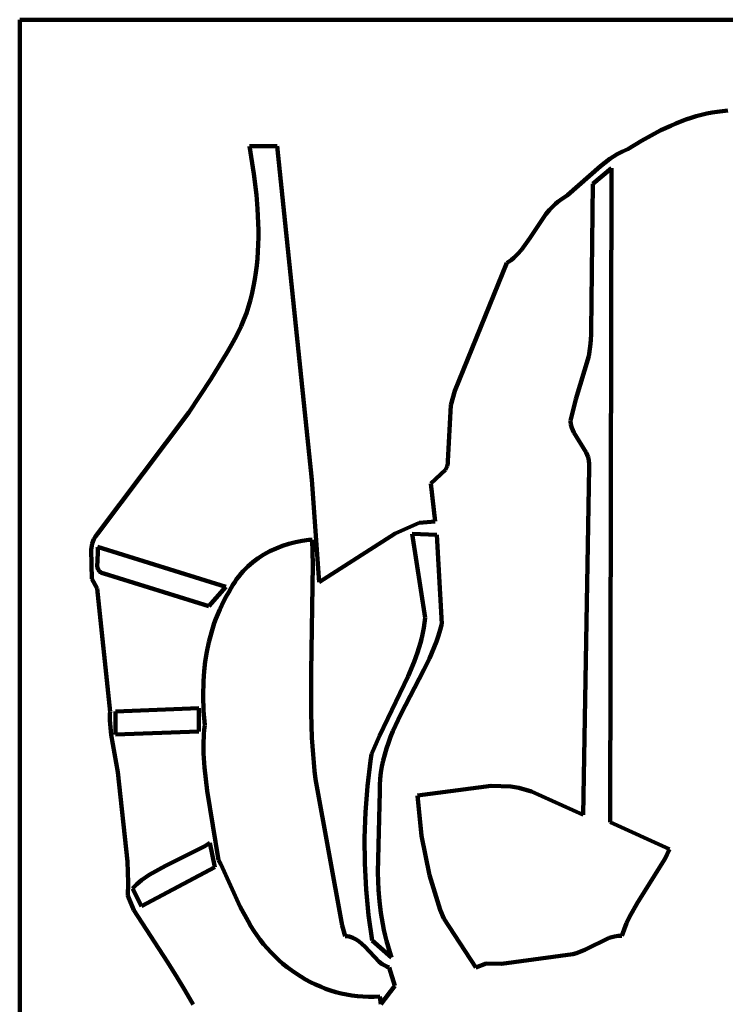
# Model space of a CAD drawing. Units: millimetres. Extents: x 0 to 3.28, y 0 to 4.24.
# Drawn here: x 0 to 1.64, y 1.95 to 4.24 of the extents above; entities that cross this region are included whole.
import ezdxf

# ---------------------------------------------------------------- set-up
doc = ezdxf.new("R2010")
doc.units = ezdxf.units.MM
doc.layers.add('color#010101ff', color=7, linetype='CONTINUOUS', lineweight=100)
doc.layers.add('color#ffffffff', color=7, linetype='CONTINUOUS', lineweight=100)

msp = doc.modelspace()

# ---------------------------------------------------------------- linework, layer by layer
at = {"layer": 'color#010101ff'}
for p, q in [((1.6323, 4.0239), (1.6446, 4.025)), ((1.5351, 3.9997), (1.547, 4.004)), ((1.547, 4.004), (1.5589, 4.0081)), ((1.5589, 4.0081), (1.571, 4.0117)), ((1.571, 4.0117), (1.5831, 4.015)), ((1.5831, 4.015), (1.5953, 4.0179)), ((1.5953, 4.0179), (1.6076, 4.0204)), ((1.6076, 4.0204), (1.6199, 4.0224)), ((1.6199, 4.0224), (1.6323, 4.0239)), ((1.466, 3.9675), (1.4885, 3.9792)), ((1.4885, 3.9792), (1.5116, 3.99)), ((1.5116, 3.99), (1.5233, 3.995)), ((1.5233, 3.995), (1.5351, 3.9997)), ((1.444, 3.9549), (1.466, 3.9675)), ((0.5438, 3.8784), (0.534, 3.9424)), ((0.534, 3.9424), (0.5982, 3.9423)), ((0.5982, 3.9423), (0.678, 3.1678)), ((1.3995, 3.9297), (1.4123, 3.9351)), ((1.4123, 3.9351), (1.444, 3.9549)), ((1.3488, 3.8961), (1.3702, 3.9127)), ((1.3702, 3.9127), (1.3873, 3.9235)), ((1.3873, 3.9235), (1.3995, 3.9297)), ((1.2721, 3.8284), (1.3488, 3.8961)), ((1.374, 3.8914), (1.3312, 3.8552)), ((1.3712, 2.3725), (1.374, 3.8914)), ((0.5495, 3.8295), (0.5438, 3.8784)), ((1.3312, 3.8552), (1.3269, 3.5142)), ((0.5522, 3.7966), (0.5495, 3.8295)), ((1.2553, 3.8168), (1.2721, 3.8284)), ((0.5539, 3.7637), (0.5522, 3.7966)), ((1.23, 3.7948), (1.2394, 3.8042)), ((1.2394, 3.8042), (1.2444, 3.8086)), ((1.2444, 3.8086), (1.2497, 3.8128)), ((1.2497, 3.8128), (1.2553, 3.8168)), ((1.1844, 3.7288), (1.2214, 3.7846)), ((1.2214, 3.7846), (1.23, 3.7948)), ((0.5542, 3.7473), (0.5539, 3.7637)), ((0.5539, 3.7144), (0.5542, 3.7308)), ((0.5542, 3.7308), (0.5542, 3.7473)), ((1.1652, 3.7019), (1.1844, 3.7288)), ((0.5532, 3.6981), (0.5539, 3.7144)), ((0.5505, 3.6656), (0.5521, 3.6818)), ((0.5521, 3.6818), (0.5532, 3.6981)), ((1.1421, 3.6787), (1.1472, 3.6829)), ((1.1472, 3.6829), (1.1566, 3.692)), ((1.1566, 3.692), (1.1652, 3.7019)), ((0.5486, 3.6494), (0.5505, 3.6656)), ((1.0105, 3.3739), (1.1311, 3.6711)), ((1.1311, 3.6711), (1.1368, 3.6748)), ((1.1368, 3.6748), (1.1421, 3.6787)), ((0.5461, 3.6333), (0.5486, 3.6494)), ((0.5398, 3.6016), (0.5432, 3.6174)), ((0.5432, 3.6174), (0.5461, 3.6333)), ((0.5358, 3.5859), (0.5398, 3.6016)), ((0.5263, 3.5549), (0.5313, 3.5703)), ((0.5313, 3.5703), (0.5358, 3.5859)), ((0.5206, 3.5397), (0.5263, 3.5549)), ((0.5074, 3.5098), (0.5143, 3.5246)), ((0.5143, 3.5246), (0.5206, 3.5397)), ((0.4999, 3.4951), (0.5074, 3.5098)), ((1.327, 3.5067), (1.3265, 3.4917)), ((1.3269, 3.5142), (1.327, 3.5067)), ((0.4824, 3.4646), (0.4916, 3.4807)), ((0.4916, 3.4807), (0.4999, 3.4951)), ((1.325, 3.4769), (1.3212, 3.455)), ((1.3265, 3.4917), (1.325, 3.4769)), ((0.4438, 3.4012), (0.4824, 3.4646)), ((1.3212, 3.455), (1.2916, 3.3549)), ((0.3926, 3.3239), (0.4438, 3.4012)), ((1.0012, 3.341), (1.0105, 3.3739)), ((0.9939, 3.2107), (1.0012, 3.341)), ((1.2916, 3.3549), (1.2789, 3.3044)), ((0.1805, 3.0423), (0.3926, 3.3239)), ((1.2789, 3.3044), (1.28, 3.2963)), ((1.28, 3.2963), (1.2821, 3.2885)), ((1.2821, 3.2885), (1.287, 3.2773)), ((1.287, 3.2773), (1.3151, 3.2313)), ((1.3151, 3.2313), (1.3197, 3.2201)), ((0.9927, 3.199), (0.994, 3.2058)), ((0.994, 3.2058), (0.9939, 3.2107)), ((1.3197, 3.2201), (1.3216, 3.2123)), ((1.3216, 3.2123), (1.3225, 3.2041)), ((1.3225, 3.2041), (1.3225, 3.1999)), ((0.9547, 3.159), (0.9888, 3.191)), ((0.9888, 3.191), (0.9927, 3.199)), ((1.3221, 3.1956), (1.3087, 2.3899)), ((1.3225, 3.1999), (1.3221, 3.1956)), ((0.678, 3.1678), (0.6953, 2.9299)), ((0.9645, 3.0711), (0.9547, 3.159)), ((0.8715, 3.0433), (0.9273, 3.0674)), ((0.9273, 3.0674), (0.9645, 3.0711)), ((0.1759, 3.0362), (0.1805, 3.0423)), ((0.6953, 2.9299), (0.8715, 3.0433)), ((0.9115, 3.0424), (0.9419, 2.8472)), ((0.9683, 3.0402), (0.9115, 3.0424)), ((0.1659, 3.0053), (0.1685, 3.0196)), ((0.1685, 3.0196), (0.1723, 3.0297)), ((0.1723, 3.0297), (0.1759, 3.0362)), ((0.625, 3.0189), (0.61, 3.0141)), ((0.6403, 3.0228), (0.625, 3.0189)), ((0.6558, 3.0258), (0.6403, 3.0228)), ((0.6714, 3.0279), (0.6558, 3.0258)), ((0.6791, 3.0286), (0.6714, 3.0279)), ((0.681, 2.9711), (0.6791, 3.0286)), ((0.9802, 2.8335), (0.9683, 3.0402)), ((0.1677, 2.938), (0.1659, 3.0053)), ((0.1817, 2.998), (0.1802, 2.9653)), ((0.181, 3.0118), (0.1814, 3.0098)), ((0.4784, 2.9188), (0.181, 3.0118)), ((0.1814, 3.0098), (0.1817, 2.998)), ((0.581, 3.0017), (0.5672, 2.9942)), ((0.5953, 3.0083), (0.581, 3.0017)), ((0.61, 3.0141), (0.5953, 3.0083)), ((0.5414, 2.9764), (0.5296, 2.9662)), ((0.554, 2.9857), (0.5414, 2.9764)), ((0.5672, 2.9942), (0.554, 2.9857)), ((0.1802, 2.9653), (0.1823, 2.9593)), ((0.1823, 2.9593), (0.1846, 2.9558)), ((0.1846, 2.9558), (0.1879, 2.953)), ((0.1879, 2.953), (0.19, 2.9519)), ((0.19, 2.9519), (0.1924, 2.9509)), ((0.1924, 2.9509), (0.195, 2.9502)), ((0.195, 2.9502), (0.4389, 2.8743)), ((0.5186, 2.9551), (0.5134, 2.9492)), ((0.5296, 2.9662), (0.5186, 2.9551)), ((0.6771, 2.7216), (0.681, 2.9711)), ((0.1799, 2.9152), (0.1677, 2.938)), ((0.4994, 2.9302), (0.4952, 2.9235)), ((0.5038, 2.9368), (0.4994, 2.9302)), ((0.5085, 2.9431), (0.5038, 2.9368)), ((0.5134, 2.9492), (0.5085, 2.9431)), ((0.2102, 2.6291), (0.1799, 2.9152)), ((0.4389, 2.8743), (0.4784, 2.9188)), ((0.4853, 2.9067), (0.4796, 2.8968)), ((0.4913, 2.9165), (0.4853, 2.9067)), ((0.4952, 2.9235), (0.4913, 2.9165)), ((0.4742, 2.8867), (0.4691, 2.8765)), ((0.4796, 2.8968), (0.4742, 2.8867)), ((0.4644, 2.8662), (0.4599, 2.8557)), ((0.4691, 2.8765), (0.4644, 2.8662)), ((0.4558, 2.8451), (0.4519, 2.8344)), ((0.4599, 2.8557), (0.4558, 2.8451)), ((0.9403, 2.8354), (0.9384, 2.8237)), ((0.9419, 2.8472), (0.9403, 2.8354)), ((0.445, 2.8127), (0.4393, 2.7907)), ((0.4519, 2.8344), (0.445, 2.8127)), ((0.9384, 2.8237), (0.9361, 2.8121)), ((0.9724, 2.8058), (0.9766, 2.8196)), ((0.9766, 2.8196), (0.9802, 2.8335)), ((0.4393, 2.7907), (0.4347, 2.7683)), ((0.9335, 2.8006), (0.9305, 2.7893)), ((0.9361, 2.8121), (0.9335, 2.8006)), ((0.9627, 2.7788), (0.9678, 2.7923)), ((0.9678, 2.7923), (0.9724, 2.8058)), ((0.4347, 2.7683), (0.431, 2.7457)), ((0.9236, 2.7668), (0.9157, 2.7447)), ((0.9305, 2.7893), (0.9236, 2.7668)), ((0.9572, 2.7655), (0.9627, 2.7788)), ((0.431, 2.7457), (0.4284, 2.723)), ((0.9157, 2.7447), (0.9023, 2.712)), ((0.9388, 2.7261), (0.9514, 2.7523)), ((0.9514, 2.7523), (0.9572, 2.7655)), ((0.4284, 2.723), (0.4267, 2.7001)), ((0.6768, 2.6257), (0.6771, 2.7216)), ((0.8849, 2.623), (0.9388, 2.7261)), ((0.4267, 2.7001), (0.4259, 2.6658)), ((0.9023, 2.712), (0.8355, 2.5734)), ((0.4259, 2.6658), (0.427, 2.6315)), ((0.2225, 2.6297), (0.2224, 2.5761)), ((0.4162, 2.637), (0.2225, 2.6297)), ((0.416, 2.5829), (0.4162, 2.637)), ((0.427, 2.6315), (0.4298, 2.5976)), ((0.209, 2.6093), (0.2096, 2.6241)), ((0.2126, 2.5754), (0.209, 2.6093)), ((0.2096, 2.6241), (0.2102, 2.6291)), ((0.6787, 2.5682), (0.6768, 2.6257)), ((0.8724, 2.5969), (0.8849, 2.623)), ((0.4286, 2.5867), (0.4277, 2.5758)), ((0.4298, 2.5976), (0.4286, 2.5867)), ((0.8666, 2.5837), (0.8724, 2.5969)), ((0.2277, 2.4884), (0.2126, 2.5754)), ((0.2224, 2.5761), (0.416, 2.5829)), ((0.4277, 2.5758), (0.4268, 2.554)), ((0.6812, 2.5299), (0.6787, 2.5682)), ((0.8355, 2.5734), (0.8171, 2.5302)), ((0.8561, 2.5571), (0.8612, 2.5705)), ((0.8612, 2.5705), (0.8666, 2.5837)), ((0.4268, 2.554), (0.4269, 2.5322)), ((0.8475, 2.5299), (0.8516, 2.5436)), ((0.8516, 2.5436), (0.8561, 2.5571)), ((0.4269, 2.5322), (0.4289, 2.4997)), ((0.6829, 2.5108), (0.6812, 2.5299)), ((0.8149, 2.5153), (0.8077, 2.4559)), ((0.8171, 2.5302), (0.8149, 2.5153)), ((0.8411, 2.502), (0.844, 2.5161)), ((0.844, 2.5161), (0.8475, 2.5299)), ((0.4289, 2.4997), (0.4356, 2.4457)), ((0.6848, 2.4916), (0.6829, 2.5108)), ((0.8388, 2.4878), (0.8411, 2.502)), ((0.2502, 2.2814), (0.2277, 2.4884)), ((0.6872, 2.4725), (0.6848, 2.4916)), ((0.749, 2.1329), (0.6872, 2.4725)), ((0.8365, 2.4587), (0.8373, 2.4734)), ((0.8373, 2.4734), (0.8388, 2.4878)), ((0.8077, 2.4559), (0.8031, 2.3961)), ((0.8365, 2.4438), (0.8365, 2.4587)), ((1.0951, 2.4568), (0.9238, 2.4343)), ((1.1402, 2.4555), (1.0951, 2.4568)), ((1.1588, 2.4523), (1.1402, 2.4555)), ((1.1888, 2.4437), (1.1588, 2.4523)), ((0.4356, 2.4457), (0.4614, 2.2841)), ((0.8317, 2.2558), (0.8365, 2.4438)), ((0.9238, 2.4343), (0.9327, 2.3411)), ((1.3087, 2.3899), (1.1888, 2.4437)), ((0.8031, 2.3961), (0.801, 2.3362)), ((1.5091, 2.3098), (1.3712, 2.3725)), ((0.801, 2.3362), (0.8014, 2.2763)), ((0.9327, 2.3411), (0.9512, 2.2493)), ((0.4296, 2.317), (0.3382, 2.2713)), ((0.4418, 2.3246), (0.4296, 2.317)), ((0.4535, 2.2679), (0.4418, 2.3246)), ((1.4987, 2.2883), (1.5091, 2.3098)), ((1.435, 2.187), (1.4987, 2.2883)), ((0.252, 2.2319), (0.2502, 2.2814)), ((0.2826, 2.1778), (0.4535, 2.2679)), ((0.3382, 2.2713), (0.3004, 2.2501)), ((0.4614, 2.2841), (0.4672, 2.275)), ((0.4672, 2.275), (0.5118, 2.1757)), ((0.8014, 2.2763), (0.8044, 2.2164)), ((0.3004, 2.2501), (0.2829, 2.2377)), ((0.8334, 2.2155), (0.8317, 2.2558)), ((0.9512, 2.2493), (0.9765, 2.1689)), ((0.2511, 2.2022), (0.252, 2.2319)), ((0.2719, 2.2285), (0.2616, 2.2185)), ((0.2616, 2.2185), (0.2826, 2.1778)), ((0.2829, 2.2377), (0.2719, 2.2285)), ((0.2531, 2.1963), (0.2511, 2.2022)), ((0.2653, 2.1679), (0.2531, 2.1963)), ((0.8044, 2.2164), (0.8099, 2.1567)), ((0.8355, 2.1888), (0.8334, 2.2155)), ((0.5118, 2.1757), (0.5304, 2.1424)), ((0.8387, 2.1622), (0.8355, 2.1888)), ((1.4157, 2.1525), (1.435, 2.187)), ((0.3428, 2.049), (0.2653, 2.1679)), ((0.8099, 2.1567), (0.8181, 2.0974)), ((0.8429, 2.1359), (0.8387, 2.1622)), ((0.9765, 2.1689), (0.9847, 2.1487)), ((1.4091, 2.1382), (1.4157, 2.1525)), ((0.5304, 2.1424), (0.5368, 2.1313)), ((0.5368, 2.1313), (0.5436, 2.1205)), ((0.7556, 2.1082), (0.749, 2.1329)), ((0.8455, 2.1228), (0.8429, 2.1359)), ((0.9847, 2.1487), (1.0592, 2.0351)), ((1.4033, 2.1235), (1.4091, 2.1382)), ((0.5436, 2.1205), (0.5508, 2.1099)), ((0.5508, 2.1099), (0.5584, 2.0995)), ((0.7605, 2.1076), (0.7556, 2.1082)), ((0.7651, 2.1067), (0.7605, 2.1076)), ((0.7695, 2.1055), (0.7651, 2.1067)), ((0.7736, 2.104), (0.7695, 2.1055)), ((0.7814, 2.1001), (0.7736, 2.104)), ((0.8484, 2.1097), (0.8455, 2.1228)), ((0.8517, 2.0967), (0.8484, 2.1097)), ((1.3123, 2.0761), (1.369, 2.1043)), ((1.369, 2.1043), (1.3812, 2.1073)), ((1.3812, 2.1073), (1.3897, 2.1083)), ((1.3897, 2.1083), (1.3985, 2.1083)), ((1.3985, 2.1083), (1.4033, 2.1235)), ((0.5584, 2.0995), (0.5664, 2.0895)), ((0.5664, 2.0895), (0.5747, 2.0797)), ((0.7885, 2.0954), (0.7814, 2.1001)), ((0.8014, 2.0838), (0.7885, 2.0954)), ((0.835, 2.0485), (0.8014, 2.0838)), ((0.8181, 2.0974), (0.8636, 2.0582)), ((0.8553, 2.0838), (0.8517, 2.0967)), ((0.8592, 2.071), (0.8553, 2.0838)), ((0.5747, 2.0797), (0.5834, 2.0703)), ((0.5834, 2.0703), (0.5924, 2.0611)), ((0.5924, 2.0611), (0.6018, 2.0523)), ((0.8636, 2.0582), (0.8592, 2.071)), ((1.1185, 2.0434), (1.2844, 2.0663)), ((1.2844, 2.0663), (1.2927, 2.0683)), ((1.2927, 2.0683), (1.3123, 2.0761)), ((0.3633, 2.016), (0.3428, 2.049)), ((0.6018, 2.0523), (0.6114, 2.0439)), ((0.6114, 2.0439), (0.6213, 2.0358)), ((0.6213, 2.0358), (0.6316, 2.0281)), ((0.8419, 2.0432), (0.835, 2.0485)), ((0.8495, 2.0386), (0.8419, 2.0432)), ((0.8536, 2.0366), (0.8495, 2.0386)), ((0.8578, 2.035), (0.8536, 2.0366)), ((1.0592, 2.0351), (1.0835, 2.0441)), ((1.0835, 2.0441), (1.1185, 2.0434)), ((0.3832, 1.9826), (0.3633, 2.016)), ((0.6316, 2.0281), (0.6421, 2.0208)), ((0.6421, 2.0208), (0.6528, 2.0139)), ((0.6528, 2.0139), (0.6638, 2.0074)), ((0.8714, 1.9927), (0.8578, 2.035)), ((0.6638, 2.0074), (0.675, 2.0013)), ((0.675, 2.0013), (0.6865, 1.9957)), ((0.6865, 1.9957), (0.6981, 1.9906)), ((0.6981, 1.9906), (0.71, 1.9859)), ((0.8389, 1.9501), (0.8714, 1.9927)), ((0.4027, 1.9491), (0.3832, 1.9826)), ((0.71, 1.9859), (0.722, 1.9817)), ((0.722, 1.9817), (0.7342, 1.978)), ((0.7342, 1.978), (0.7465, 1.9748)), ((0.7465, 1.9748), (0.759, 1.9722)), ((0.759, 1.9722), (0.7716, 1.9701)), ((0.7716, 1.9701), (0.7843, 1.9685)), ((0.7843, 1.9685), (0.7971, 1.9675)), ((0.7971, 1.9675), (0.8099, 1.9671)), ((0.8099, 1.9671), (0.8229, 1.9673)), ((0.8229, 1.9673), (0.8359, 1.9681)), ((0.8359, 1.9681), (0.8389, 1.9501))]:
    msp.add_line(p, q, dxfattribs=at)
at = {"layer": 'color#ffffffff'}
for p, q in [((0, 4.2361), (3.2778, 4.2361)), ((0, 0), (0, 4.2361)), ((1.6446, 4.025), (1.6323, 4.0239)), ((1.547, 4.004), (1.5351, 3.9997)), ((1.5589, 4.0081), (1.547, 4.004)), ((1.571, 4.0117), (1.5589, 4.0081)), ((1.5831, 4.015), (1.571, 4.0117)), ((1.5953, 4.0179), (1.5831, 4.015)), ((1.6076, 4.0204), (1.5953, 4.0179)), ((1.6199, 4.0224), (1.6076, 4.0204)), ((1.6323, 4.0239), (1.6199, 4.0224)), ((1.4885, 3.9792), (1.466, 3.9675)), ((1.5116, 3.99), (1.4885, 3.9792)), ((1.5233, 3.995), (1.5116, 3.99)), ((1.5351, 3.9997), (1.5233, 3.995)), ((1.466, 3.9675), (1.444, 3.9549)), ((0.5982, 3.9423), (0.534, 3.9424)), ((0.534, 3.9424), (0.5438, 3.8784)), ((0.678, 3.1678), (0.5982, 3.9423)), ((1.4123, 3.9351), (1.3995, 3.9297)), ((1.444, 3.9549), (1.4123, 3.9351)), ((1.3702, 3.9127), (1.3488, 3.8961)), ((1.3873, 3.9235), (1.3702, 3.9127)), ((1.3995, 3.9297), (1.3873, 3.9235)), ((1.3488, 3.8961), (1.2721, 3.8284)), ((1.3312, 3.8552), (1.374, 3.8914)), ((1.374, 3.8914), (1.3712, 2.3725)), ((0.5438, 3.8784), (0.5495, 3.8295)), ((1.3269, 3.5142), (1.3312, 3.8552)), ((0.5495, 3.8295), (0.5522, 3.7966)), ((1.2721, 3.8284), (1.2553, 3.8168)), ((0.5522, 3.7966), (0.5539, 3.7637)), ((1.2394, 3.8042), (1.23, 3.7948)), ((1.2444, 3.8086), (1.2394, 3.8042)), ((1.2497, 3.8128), (1.2444, 3.8086)), ((1.2553, 3.8168), (1.2497, 3.8128)), ((1.2214, 3.7846), (1.1844, 3.7288)), ((1.23, 3.7948), (1.2214, 3.7846)), ((0.5539, 3.7637), (0.5542, 3.7473)), ((0.5542, 3.7308), (0.5539, 3.7144)), ((0.5542, 3.7473), (0.5542, 3.7308)), ((1.1844, 3.7288), (1.1652, 3.7019)), ((0.5539, 3.7144), (0.5532, 3.6981)), ((0.5521, 3.6818), (0.5505, 3.6656)), ((0.5532, 3.6981), (0.5521, 3.6818)), ((1.1472, 3.6829), (1.1421, 3.6787)), ((1.1566, 3.692), (1.1472, 3.6829)), ((1.1652, 3.7019), (1.1566, 3.692)), ((0.5505, 3.6656), (0.5486, 3.6494)), ((1.1311, 3.6711), (1.0105, 3.3739)), ((1.1368, 3.6748), (1.1311, 3.6711)), ((1.1421, 3.6787), (1.1368, 3.6748)), ((0.5486, 3.6494), (0.5461, 3.6333)), ((0.5432, 3.6174), (0.5398, 3.6016)), ((0.5461, 3.6333), (0.5432, 3.6174)), ((0.5398, 3.6016), (0.5358, 3.5859)), ((0.5313, 3.5703), (0.5263, 3.5549)), ((0.5358, 3.5859), (0.5313, 3.5703)), ((0.5263, 3.5549), (0.5206, 3.5397)), ((0.5143, 3.5246), (0.5074, 3.5098)), ((0.5206, 3.5397), (0.5143, 3.5246)), ((0.5074, 3.5098), (0.4999, 3.4951)), ((1.3265, 3.4917), (1.327, 3.5067)), ((1.327, 3.5067), (1.3269, 3.5142)), ((0.4916, 3.4807), (0.4824, 3.4646)), ((0.4999, 3.4951), (0.4916, 3.4807)), ((1.3212, 3.455), (1.325, 3.4769)), ((1.325, 3.4769), (1.3265, 3.4917)), ((0.4824, 3.4646), (0.4438, 3.4012)), ((1.2916, 3.3549), (1.3212, 3.455)), ((0.4438, 3.4012), (0.3926, 3.3239)), ((1.0105, 3.3739), (1.0012, 3.341)), ((1.0012, 3.341), (0.9939, 3.2107)), ((1.2789, 3.3044), (1.2916, 3.3549)), ((0.3926, 3.3239), (0.1805, 3.0423)), ((1.28, 3.2963), (1.2789, 3.3044)), ((1.2821, 3.2885), (1.28, 3.2963)), ((1.287, 3.2773), (1.2821, 3.2885)), ((1.3151, 3.2313), (1.287, 3.2773)), ((1.3197, 3.2201), (1.3151, 3.2313)), ((0.994, 3.2058), (0.9927, 3.199)), ((0.9939, 3.2107), (0.994, 3.2058)), ((1.3216, 3.2123), (1.3197, 3.2201)), ((1.3225, 3.2041), (1.3216, 3.2123)), ((1.3225, 3.1999), (1.3225, 3.2041)), ((0.9888, 3.191), (0.9547, 3.159)), ((0.9927, 3.199), (0.9888, 3.191)), ((1.3087, 2.3899), (1.3221, 3.1956)), ((1.3221, 3.1956), (1.3225, 3.1999)), ((0.6953, 2.9299), (0.678, 3.1678)), ((0.9547, 3.159), (0.9645, 3.0711)), ((0.9273, 3.0674), (0.8715, 3.0433)), ((0.9645, 3.0711), (0.9273, 3.0674)), ((0.1805, 3.0423), (0.1759, 3.0362)), ((0.8715, 3.0433), (0.6953, 2.9299)), ((0.9115, 3.0424), (0.9683, 3.0402)), ((0.9419, 2.8472), (0.9115, 3.0424)), ((0.1685, 3.0196), (0.1659, 3.0053)), ((0.1723, 3.0297), (0.1685, 3.0196)), ((0.1759, 3.0362), (0.1723, 3.0297)), ((0.61, 3.0141), (0.625, 3.0189)), ((0.625, 3.0189), (0.6403, 3.0228)), ((0.6403, 3.0228), (0.6558, 3.0258)), ((0.6558, 3.0258), (0.6714, 3.0279)), ((0.6714, 3.0279), (0.6791, 3.0286)), ((0.6791, 3.0286), (0.681, 2.9711)), ((0.9683, 3.0402), (0.9802, 2.8335)), ((0.1659, 3.0053), (0.1677, 2.938)), ((0.1802, 2.9653), (0.1817, 2.998)), ((0.181, 3.0118), (0.4784, 2.9188)), ((0.1814, 3.0098), (0.181, 3.0118)), ((0.1817, 2.998), (0.1814, 3.0098)), ((0.5672, 2.9942), (0.581, 3.0017)), ((0.581, 3.0017), (0.5953, 3.0083)), ((0.5953, 3.0083), (0.61, 3.0141)), ((0.5296, 2.9662), (0.5414, 2.9764)), ((0.5414, 2.9764), (0.554, 2.9857)), ((0.554, 2.9857), (0.5672, 2.9942)), ((0.1823, 2.9593), (0.1802, 2.9653)), ((0.1846, 2.9558), (0.1823, 2.9593)), ((0.1879, 2.953), (0.1846, 2.9558)), ((0.19, 2.9519), (0.1879, 2.953)), ((0.1924, 2.9509), (0.19, 2.9519)), ((0.195, 2.9502), (0.1924, 2.9509)), ((0.4389, 2.8743), (0.195, 2.9502)), ((0.5134, 2.9492), (0.5186, 2.9551)), ((0.5186, 2.9551), (0.5296, 2.9662)), ((0.681, 2.9711), (0.6771, 2.7216)), ((0.1677, 2.938), (0.1799, 2.9152)), ((0.4952, 2.9235), (0.4994, 2.9302)), ((0.4994, 2.9302), (0.5038, 2.9368)), ((0.5038, 2.9368), (0.5085, 2.9431)), ((0.5085, 2.9431), (0.5134, 2.9492)), ((0.1799, 2.9152), (0.2102, 2.6291)), ((0.4784, 2.9188), (0.4389, 2.8743)), ((0.4796, 2.8968), (0.4853, 2.9067)), ((0.4853, 2.9067), (0.4913, 2.9165)), ((0.4913, 2.9165), (0.4952, 2.9235)), ((0.4691, 2.8765), (0.4742, 2.8867)), ((0.4742, 2.8867), (0.4796, 2.8968)), ((0.4599, 2.8557), (0.4644, 2.8662)), ((0.4644, 2.8662), (0.4691, 2.8765)), ((0.4519, 2.8344), (0.4558, 2.8451)), ((0.4558, 2.8451), (0.4599, 2.8557)), ((0.9384, 2.8237), (0.9403, 2.8354)), ((0.9403, 2.8354), (0.9419, 2.8472)), ((0.4393, 2.7907), (0.445, 2.8127)), ((0.445, 2.8127), (0.4519, 2.8344)), ((0.9361, 2.8121), (0.9384, 2.8237)), ((0.9766, 2.8196), (0.9724, 2.8058)), ((0.9802, 2.8335), (0.9766, 2.8196)), ((0.4347, 2.7683), (0.4393, 2.7907)), ((0.9305, 2.7893), (0.9335, 2.8006)), ((0.9335, 2.8006), (0.9361, 2.8121)), ((0.9678, 2.7923), (0.9627, 2.7788)), ((0.9724, 2.8058), (0.9678, 2.7923)), ((0.431, 2.7457), (0.4347, 2.7683)), ((0.9157, 2.7447), (0.9236, 2.7668)), ((0.9236, 2.7668), (0.9305, 2.7893)), ((0.9627, 2.7788), (0.9572, 2.7655)), ((0.4284, 2.723), (0.431, 2.7457)), ((0.9023, 2.712), (0.9157, 2.7447)), ((0.9514, 2.7523), (0.9388, 2.7261)), ((0.9572, 2.7655), (0.9514, 2.7523)), ((0.4267, 2.7001), (0.4284, 2.723)), ((0.6771, 2.7216), (0.6768, 2.6257)), ((0.9388, 2.7261), (0.8849, 2.623)), ((0.4259, 2.6658), (0.4267, 2.7001)), ((0.8355, 2.5734), (0.9023, 2.712)), ((0.427, 2.6315), (0.4259, 2.6658)), ((0.2224, 2.5761), (0.2225, 2.6297)), ((0.2225, 2.6297), (0.4162, 2.637)), ((0.4162, 2.637), (0.416, 2.5829)), ((0.4298, 2.5976), (0.427, 2.6315)), ((0.2096, 2.6241), (0.209, 2.6093)), ((0.209, 2.6093), (0.2126, 2.5754)), ((0.2102, 2.6291), (0.2096, 2.6241)), ((0.6768, 2.6257), (0.6787, 2.5682)), ((0.8849, 2.623), (0.8724, 2.5969)), ((0.4277, 2.5758), (0.4286, 2.5867)), ((0.4286, 2.5867), (0.4298, 2.5976)), ((0.8724, 2.5969), (0.8666, 2.5837)), ((0.2126, 2.5754), (0.2277, 2.4884)), ((0.416, 2.5829), (0.2224, 2.5761)), ((0.4268, 2.554), (0.4277, 2.5758)), ((0.6787, 2.5682), (0.6812, 2.5299)), ((0.8171, 2.5302), (0.8355, 2.5734)), ((0.8612, 2.5705), (0.8561, 2.5571)), ((0.8666, 2.5837), (0.8612, 2.5705)), ((0.4269, 2.5322), (0.4268, 2.554)), ((0.8516, 2.5436), (0.8475, 2.5299)), ((0.8561, 2.5571), (0.8516, 2.5436)), ((0.4289, 2.4997), (0.4269, 2.5322)), ((0.6812, 2.5299), (0.6829, 2.5108)), ((0.8077, 2.4559), (0.8149, 2.5153)), ((0.8149, 2.5153), (0.8171, 2.5302)), ((0.844, 2.5161), (0.8411, 2.502)), ((0.8475, 2.5299), (0.844, 2.5161)), ((0.4356, 2.4457), (0.4289, 2.4997)), ((0.6829, 2.5108), (0.6848, 2.4916)), ((0.8411, 2.502), (0.8388, 2.4878)), ((0.2277, 2.4884), (0.2502, 2.2814)), ((0.6848, 2.4916), (0.6872, 2.4725)), ((0.6872, 2.4725), (0.749, 2.1329)), ((0.8373, 2.4734), (0.8365, 2.4587)), ((0.8388, 2.4878), (0.8373, 2.4734)), ((0.8031, 2.3961), (0.8077, 2.4559)), ((0.8365, 2.4587), (0.8365, 2.4438)), ((0.9238, 2.4343), (1.0951, 2.4568)), ((1.0951, 2.4568), (1.1402, 2.4555)), ((1.1402, 2.4555), (1.1588, 2.4523)), ((1.1588, 2.4523), (1.1888, 2.4437)), ((0.4614, 2.2841), (0.4356, 2.4457)), ((0.8365, 2.4438), (0.8317, 2.2558)), ((0.9327, 2.3411), (0.9238, 2.4343)), ((1.1888, 2.4437), (1.3087, 2.3899)), ((0.801, 2.3362), (0.8031, 2.3961)), ((1.3712, 2.3725), (1.5091, 2.3098)), ((0.8014, 2.2763), (0.801, 2.3362)), ((0.9512, 2.2493), (0.9327, 2.3411)), ((0.3382, 2.2713), (0.4296, 2.317)), ((0.4296, 2.317), (0.4418, 2.3246)), ((0.4418, 2.3246), (0.4535, 2.2679)), ((1.5091, 2.3098), (1.4987, 2.2883)), ((1.4987, 2.2883), (1.435, 2.187)), ((0.2502, 2.2814), (0.252, 2.2319)), ((0.4535, 2.2679), (0.2826, 2.1778)), ((0.3004, 2.2501), (0.3382, 2.2713)), ((0.4672, 2.275), (0.4614, 2.2841)), ((0.5118, 2.1757), (0.4672, 2.275)), ((0.8044, 2.2164), (0.8014, 2.2763)), ((0.2829, 2.2377), (0.3004, 2.2501)), ((0.8317, 2.2558), (0.8334, 2.2155)), ((0.9765, 2.1689), (0.9512, 2.2493)), ((0.252, 2.2319), (0.2511, 2.2022)), ((0.2616, 2.2185), (0.2719, 2.2285)), ((0.2826, 2.1778), (0.2616, 2.2185)), ((0.2719, 2.2285), (0.2829, 2.2377)), ((0.2511, 2.2022), (0.2531, 2.1963)), ((0.2531, 2.1963), (0.2653, 2.1679)), ((0.8099, 2.1567), (0.8044, 2.2164)), ((0.8334, 2.2155), (0.8355, 2.1888)), ((0.5304, 2.1424), (0.5118, 2.1757)), ((0.8355, 2.1888), (0.8387, 2.1622)), ((1.435, 2.187), (1.4157, 2.1525)), ((0.2653, 2.1679), (0.3428, 2.049)), ((0.8181, 2.0974), (0.8099, 2.1567)), ((0.8387, 2.1622), (0.8429, 2.1359)), ((0.9847, 2.1487), (0.9765, 2.1689)), ((1.4157, 2.1525), (1.4091, 2.1382)), ((0.5368, 2.1313), (0.5304, 2.1424)), ((0.5436, 2.1205), (0.5368, 2.1313)), ((0.749, 2.1329), (0.7556, 2.1082)), ((0.8429, 2.1359), (0.8455, 2.1228)), ((1.0592, 2.0351), (0.9847, 2.1487)), ((1.4091, 2.1382), (1.4033, 2.1235)), ((0.5508, 2.1099), (0.5436, 2.1205)), ((0.5584, 2.0995), (0.5508, 2.1099)), ((0.7556, 2.1082), (0.7605, 2.1076)), ((0.7605, 2.1076), (0.7651, 2.1067)), ((0.7651, 2.1067), (0.7695, 2.1055)), ((0.7695, 2.1055), (0.7736, 2.104)), ((0.7736, 2.104), (0.7814, 2.1001)), ((0.8455, 2.1228), (0.8484, 2.1097)), ((0.8484, 2.1097), (0.8517, 2.0967)), ((1.369, 2.1043), (1.3123, 2.0761)), ((1.3812, 2.1073), (1.369, 2.1043)), ((1.3897, 2.1083), (1.3812, 2.1073)), ((1.3985, 2.1083), (1.3897, 2.1083)), ((1.4033, 2.1235), (1.3985, 2.1083)), ((0.5664, 2.0895), (0.5584, 2.0995)), ((0.5747, 2.0797), (0.5664, 2.0895)), ((0.7814, 2.1001), (0.7885, 2.0954)), ((0.7885, 2.0954), (0.8014, 2.0838)), ((0.8014, 2.0838), (0.835, 2.0485)), ((0.8636, 2.0582), (0.8181, 2.0974)), ((0.8517, 2.0967), (0.8553, 2.0838)), ((0.8553, 2.0838), (0.8592, 2.071)), ((0.5834, 2.0703), (0.5747, 2.0797)), ((0.5924, 2.0611), (0.5834, 2.0703)), ((0.6018, 2.0523), (0.5924, 2.0611)), ((0.8592, 2.071), (0.8636, 2.0582)), ((1.2844, 2.0663), (1.1185, 2.0434)), ((1.2927, 2.0683), (1.2844, 2.0663)), ((1.3123, 2.0761), (1.2927, 2.0683)), ((0.3428, 2.049), (0.3633, 2.016)), ((0.6114, 2.0439), (0.6018, 2.0523)), ((0.6213, 2.0358), (0.6114, 2.0439)), ((0.6316, 2.0281), (0.6213, 2.0358)), ((0.835, 2.0485), (0.8419, 2.0432)), ((0.8419, 2.0432), (0.8495, 2.0386)), ((0.8495, 2.0386), (0.8536, 2.0366)), ((0.8536, 2.0366), (0.8578, 2.035)), ((1.0835, 2.0441), (1.0592, 2.0351)), ((1.1185, 2.0434), (1.0835, 2.0441)), ((0.3633, 2.016), (0.3832, 1.9826)), ((0.6421, 2.0208), (0.6316, 2.0281)), ((0.6528, 2.0139), (0.6421, 2.0208)), ((0.6638, 2.0074), (0.6528, 2.0139)), ((0.8578, 2.035), (0.8714, 1.9927)), ((0.675, 2.0013), (0.6638, 2.0074)), ((0.6865, 1.9957), (0.675, 2.0013)), ((0.6981, 1.9906), (0.6865, 1.9957)), ((0.71, 1.9859), (0.6981, 1.9906)), ((0.8714, 1.9927), (0.8389, 1.9501)), ((0.3832, 1.9826), (0.4027, 1.9491)), ((0.722, 1.9817), (0.71, 1.9859)), ((0.7342, 1.978), (0.722, 1.9817)), ((0.7465, 1.9748), (0.7342, 1.978)), ((0.759, 1.9722), (0.7465, 1.9748)), ((0.7716, 1.9701), (0.759, 1.9722)), ((0.7843, 1.9685), (0.7716, 1.9701)), ((0.7971, 1.9675), (0.7843, 1.9685)), ((0.8099, 1.9671), (0.7971, 1.9675)), ((0.8229, 1.9673), (0.8099, 1.9671)), ((0.8359, 1.9681), (0.8229, 1.9673)), ((0.8389, 1.9501), (0.8359, 1.9681))]:
    msp.add_line(p, q, dxfattribs=at)

doc.saveas('drawing.dxf')
